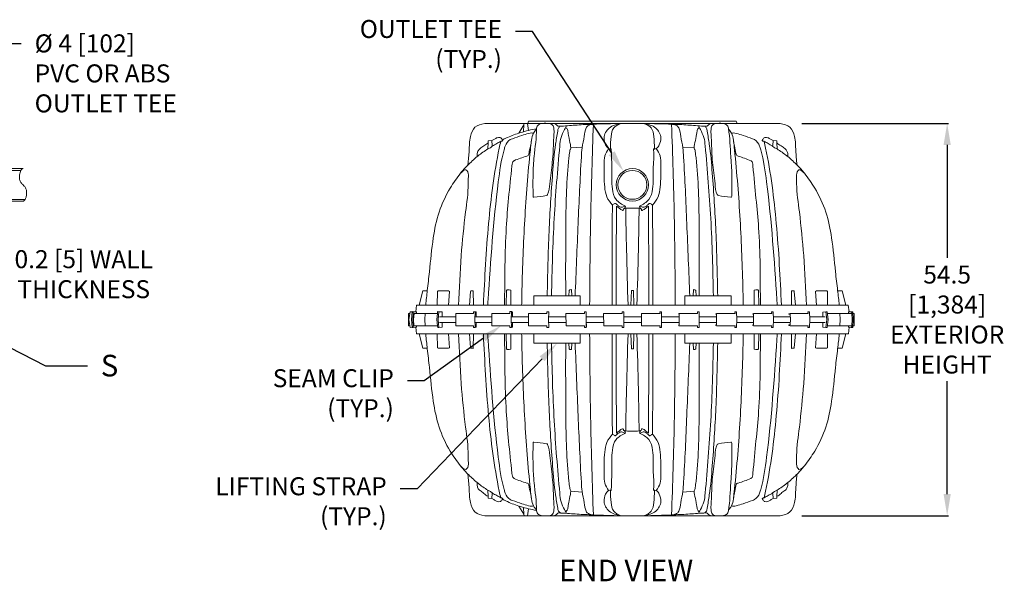
# Model space of a CAD drawing. Units: millimetres. Extents: x -2143 to -1204, y 1213 to 1547.
# Drawn here: x -1444 to -1307, y 1319 to 1397 of the extents above; entities that cross this region are included whole.
import ezdxf
from ezdxf import colors
from ezdxf.entities.mleader import LeaderData, LeaderLine
from ezdxf.math import Vec2, Vec3

# ---------------------------------------------------------------- set-up
doc = ezdxf.new("R2010")
doc.units = ezdxf.units.MM
doc.header["$LTSCALE"] = 4
doc.header["$MEASUREMENT"] = 0
doc.layers.add('Dimensions', color=7, linetype='Continuous', lineweight=5)
doc.styles.add('Notes', font='arial.ttf', dxfattribs={"height": 0.125})
doc.styles.get("Standard").update_dxf_attribs({"font": 'arial.ttf'})
doc.dimstyles.new('Civil-Metric', dxfattribs={"dimscale": 0, "dimtxt": 0.125, "dimasz": 2.75, "dimexe": 0.1, "dimexo": 0.1, "dimgap": 0.1, "dimtad": 0, "dimtih": 1, "dimtoh": 1, "dimdec": 1, "dimlfac": -1, "dimzin": 4, "dimdsep": 46, "dimlunit": 5, "dimtxsty": 'Standard', "dimcen": 0.125, "dimadec": 0, "dimazin": 2, "dimtfac": 0.75, "dimtdec": 1, "dimtofl": 0, "dimtmove": 0, "dimatfit": 3, "dimfxl": 0, "dimtolj": 1, "dimtzin": 0, "dimarcsym": 0})

# ---------------------------------------------------------------- blocks, each defined once
blk = doc.blocks.new('A$C6CFB783B')
at = {"lineweight": 9}
for p, q in [((-18.57, 71.48), (22.5, 71.48)), ((-5, 68.2), (-6.6, 68.07)), ((8.94, 68.2), (10.53, 68.07)), ((-24.83, 44.63), (-22.6, 44.63)), ((-24.83, 43.83), (-22.6, 43.83)), ((-19.93, 44.63), (-17.58, 44.63)), ((-19.86, 43.83), (-17.58, 43.83)), ((-14.85, 44.63), (-12.46, 44.63)), ((-14.85, 43.83), (-12.46, 43.83)), ((-9.69, 44.63), (-7.27, 44.63)), ((-9.69, 43.83), (-7.26, 43.83)), ((-4.47, 44.63), (-2.04, 44.63)), ((-4.47, 43.83), (-2.03, 43.83)), ((0.78, 44.63), (3.21, 44.63)), ((0.78, 43.83), (3.21, 43.83)), ((6.02, 44.63), (8.45, 44.63)), ((6.02, 43.83), (8.45, 43.83)), ((11.25, 44.63), (13.66, 44.63)), ((11.25, 43.83), (13.66, 43.83)), ((16.44, 44.63), (18.81, 44.63)), ((16.44, 43.83), (18.81, 43.83)), ((21.56, 44.63), (23.91, 44.63)), ((21.56, 43.83), (23.91, 43.83)), ((26.59, 44.63), (28.76, 44.63)), ((26.59, 43.83), (28.76, 43.83)), ((-5, 20.27), (-6.6, 20.4)), ((8.94, 20.27), (10.53, 20.4)), ((-18.57, 16.98), (22.5, 16.98))]:
    blk.add_line(p, q, dxfattribs=at)
for points in [[(-13.81, 70.14), (-13.13, 71.28), (-13.19, 70.34)], [(-13.1, 71.48), (-13.13, 71.28)], [(-12.46, 70.52), (-12.6, 71.48)], [(-12.57, 71.48), (-12.46, 71.78), (16.39, 71.78), (16.51, 71.48)], [(-18.13, 67.95), (-18.1, 68.79), (-18.09, 69.06), (-17.57, 69.09), (-17.54, 68.41), (-17.46, 68.36), (-17.76, 68.1), (-18.13, 67.95)], [(22.06, 67.95), (22.03, 68.79), (22.02, 69.06), (21.51, 69.09), (21.47, 68.41), (21.39, 68.36), (21.69, 68.1), (22.06, 67.95)], [(-27.67, 46.23), (-27.17, 48.23), (-26.55, 48.23)], [(-25.16, 46.23), (-25.13, 48.14), (-25.04, 48.23), (-23.59, 48.23), (-23.48, 48.14), (-23.61, 46.23)], [(-20.68, 46.23), (-20.52, 48.15), (-20.5, 48.21), (-20.27, 48.23), (-20.27, 48.23), (-20.15, 48.24), (-20.13, 46.23)], [(-14.95, 48.34), (-15.19, 48.37), (-15.45, 48.37), (-15.54, 48.28), (-15.6, 46.23)], [(-14.94, 46.23), (-14.95, 48.34)], [(-6.51, 48.39), (-6.72, 48.37), (-6.85, 48.28), (-6.88, 47.51)], [(-6.48, 47.51), (-6.51, 48.39)], [(1.76, 46.23), (1.82, 48.29), (2.12, 48.29), (2.17, 46.23)], [(10.41, 47.51), (10.45, 48.39)], [(10.45, 48.39), (10.65, 48.37), (10.79, 48.28), (10.81, 47.51)], [(18.88, 46.23), (18.89, 48.34)], [(18.89, 48.34), (19.13, 48.37), (19.39, 48.37), (19.48, 48.28), (19.54, 46.23)], [(24.62, 46.23), (24.46, 48.15), (24.43, 48.21), (24.2, 48.23), (24.2, 48.23), (24.08, 48.24), (24.07, 46.23)], [(29.09, 46.23), (29.06, 48.14), (28.97, 48.23), (27.52, 48.23), (27.41, 48.14), (27.54, 46.23)], [(31.61, 46.23), (31.1, 48.23), (30.48, 48.23)], [(-28.65, 45.31), (-28.91, 45.33), (-29.11, 44.23), (-28.91, 43.13), (-28.64, 43.16)], [(-28.49, 45.33), (-28.65, 45.34), (-28.72, 44.23), (-28.64, 43.13), (-28.5, 43.13), (-28.56, 44.23), (-28.51, 45.08)], [(-28.51, 45.08), (-28.5, 45.33), (-28.04, 45.29), (-28.04, 45.08)], [(-11.08, 46.23), (-28.03, 46.23), (-28.13, 45.3)], [(-24.96, 45.33), (-25.11, 45.34), (-25.12, 45.08), (-26.84, 45.08)], [(-24.49, 43.83), (-24.5, 43.19), (-24.95, 43.12), (-25.04, 44.23), (-24.96, 45.33), (-24.5, 45.29), (-24.49, 44.63)], [(-22.6, 43.38), (-22.6, 45.08), (-20.14, 45.08), (-20.14, 45.33), (-19.89, 45.33), (-19.95, 44.23), (-19.89, 43.13), (-20.13, 43.13), (-20.14, 43.38), (-22.6, 43.38)], [(-19.89, 45.33), (-19.73, 45.29), (-19.73, 44.63)], [(-17.58, 43.38), (-17.58, 45.08), (-15.07, 45.08), (-15.07, 45.34), (-14.82, 45.34), (-14.7, 45.28), (-14.7, 44.66)], [(-14.82, 45.33), (-14.87, 44.23), (-14.82, 43.13), (-14.7, 43.18), (-14.7, 43.83)], [(-12.46, 43.38), (-12.46, 45.08), (-9.91, 45.08), (-9.91, 45.33), (-9.66, 45.33), (-9.7, 44.23), (-9.66, 43.13)], [(32.07, 45.3), (31.96, 46.23), (-11.08, 46.23)], [(-7.27, 45.08), (-4.7, 45.08), (-4.7, 45.33), (-4.46, 45.33)], [(-4.46, 45.33), (-4.48, 44.23), (-4.46, 43.13)], [(-2.04, 45.08), (-2.03, 43.38), (0.55, 43.38), (0.55, 43.13), (0.78, 43.13), (0.77, 44.23), (0.78, 45.33), (0.55, 45.33), (0.55, 45.08), (-2.04, 45.08)], [(3.21, 45.08), (3.21, 43.38), (5.8, 43.38), (5.79, 43.13), (6.02, 43.13), (6.02, 45.33), (5.79, 45.33), (5.8, 45.08), (3.21, 45.08)], [(8.39, 45.03), (8.43, 45.08), (11.02, 45.08), (11.01, 45.33), (11.24, 45.33), (11.25, 44.23), (11.24, 43.13), (11.01, 43.13), (11.01, 43.38), (8.44, 43.37), (8.39, 43.43), (8.39, 43.49), (8.44, 43.5), (8.45, 44.23), (8.44, 44.97), (8.39, 44.97), (8.39, 45.03)], [(13.56, 45.03), (13.64, 45.08), (16.22, 45.08), (16.2, 45.33), (16.42, 45.33), (16.45, 44.23), (16.42, 43.13), (16.2, 43.13), (16.22, 43.38), (13.64, 43.38), (13.56, 43.43), (13.56, 43.49), (13.66, 43.5), (13.66, 44.97), (13.56, 44.97), (13.56, 45.03)], [(18.68, 44.97), (18.68, 45.03), (18.79, 45.08), (21.34, 45.08), (21.31, 45.33), (21.53, 45.33), (21.58, 44.23), (21.53, 43.13), (21.31, 43.13), (21.34, 43.38), (18.79, 43.38), (18.68, 43.43), (18.68, 43.49), (18.81, 43.5), (18.81, 44.97), (18.68, 44.97)], [(23.72, 44.97), (23.72, 45.03), (23.87, 45.08), (26.37, 45.08), (26.34, 45.33), (26.56, 45.33), (26.62, 44.23), (26.56, 43.13), (26.34, 43.13), (26.37, 43.38), (23.87, 43.38), (23.72, 43.43), (23.72, 43.49), (23.89, 43.5), (23.93, 44.23), (23.89, 44.97), (23.72, 44.97)], [(28.42, 44.66), (28.44, 45.28), (28.82, 45.33), (28.98, 44.23), (28.82, 43.13), (28.43, 43.18), (28.42, 43.81)], [(28.82, 45.33), (29.02, 45.33), (29.16, 44.23), (29.04, 43.13), (28.82, 43.13)], [(31.97, 45.08), (31.98, 45.29), (32.36, 45.33), (32.58, 45.33), (32.66, 44.23), (32.58, 43.13), (32.36, 43.13), (32.07, 43.17), (31.97, 43.18), (31.97, 43.38)], [(32.45, 45.08), (32.44, 45.24), (32.36, 45.33)], [(-28.95, 45.08), (-29.14, 45.08), (-29.14, 43.38), (-28.95, 43.38)], [(-28.38, 45.08), (-28.47, 44.23), (-28.41, 43.38), (-26.84, 43.38)], [(-26.78, 43.38), (-26.84, 43.38), (-26.9, 44.23), (-26.84, 45.08), (-28.38, 45.08)], [(-25.12, 43.38), (-25.23, 44.23), (-25.12, 45.08)], [(-19.73, 43.83), (-19.73, 43.17), (-19.89, 43.13)], [(-4.46, 43.13), (-4.69, 43.13), (-4.7, 43.38), (-7.26, 43.38), (-7.27, 45.08)], [(29.06, 45.08), (30.71, 45.08)], [(30.71, 45.08), (32.45, 45.08), (32.49, 44.23), (32.45, 43.38), (30.78, 43.38), (30.84, 44.23), (30.78, 45.08)], [(32.6, 45.08), (32.76, 45.08), (32.76, 43.38), (32.6, 43.38)], [(-28.5, 43.13), (-28.13, 43.17), (-28.04, 43.19), (-28.04, 43.38)], [(-28.13, 43.17), (-28.03, 42.24), (32, 42.25), (32.07, 43.17)], [(-26.78, 43.38), (-25.12, 43.38), (-25.1, 43.12), (-24.95, 43.12)], [(-14.82, 43.13), (-15.07, 43.13), (-15.07, 43.38), (-17.58, 43.38)], [(-12.46, 43.38), (-9.91, 43.38), (-9.91, 43.13), (-9.66, 43.13)], [(-4.41, 43.18), (-4.41, 43.63)], [(30.78, 43.38), (29.07, 43.38)], [(32.45, 43.38), (32.44, 43.22), (32.36, 43.13)], [(-27.67, 42.24), (-27.17, 40.24), (-26.55, 40.24)], [(-25.16, 42.24), (-25.13, 40.33), (-25.04, 40.24), (-23.59, 40.24), (-23.48, 40.32), (-23.61, 42.24)], [(-20.68, 42.24), (-20.52, 40.32), (-20.5, 40.26), (-20.27, 40.24), (-20.27, 40.24), (-20.15, 40.23), (-20.13, 42.24)], [(-14.95, 40.12), (-15.19, 40.1), (-15.45, 40.1), (-15.54, 40.18), (-15.6, 42.24)], [(-14.94, 42.24), (-14.95, 40.12)], [(-6.91, 42.24), (-6.91, 42.24)], [(-6.43, 42.24), (-6.43, 42.24)], [(1.76, 42.24), (1.82, 40.17), (2.12, 40.17), (2.17, 42.24)], [(10.36, 42.24), (10.36, 42.24)], [(10.85, 42.24), (10.85, 42.24)], [(18.88, 42.24), (18.89, 40.12)], [(18.89, 40.12), (19.13, 40.1), (19.39, 40.1), (19.48, 40.18), (19.54, 42.24)], [(24.62, 42.24), (24.46, 40.32), (24.43, 40.26), (24.2, 40.24), (24.2, 40.24), (24.08, 40.23), (24.07, 42.24)], [(29.09, 42.24), (29.06, 40.33), (28.97, 40.24), (27.52, 40.24), (27.41, 40.32), (27.54, 42.24)], [(31.61, 42.24), (31.1, 40.24), (30.48, 40.24)], [(-6.51, 40.08), (-6.72, 40.1), (-6.85, 40.18), (-6.88, 40.95)], [(-6.48, 40.95), (-6.51, 40.08)], [(10.41, 40.95), (10.45, 40.08)], [(10.45, 40.08), (10.65, 40.1), (10.79, 40.18), (10.81, 40.95)], [(-18.13, 20.52), (-18.1, 19.68), (-18.09, 19.41), (-17.57, 19.38), (-17.54, 20.06), (-17.46, 20.1), (-17.76, 20.36), (-18.13, 20.52)], [(22.06, 20.52), (22.03, 19.68), (22.02, 19.41), (21.51, 19.38), (21.47, 20.06), (21.39, 20.1), (21.69, 20.36), (22.06, 20.52)], [(-13.81, 18.33), (-13.13, 17.19), (-13.19, 18.13)], [(-12.46, 17.95), (-12.6, 16.98)], [(-13.1, 16.98), (-13.13, 17.19)]]:
    blk.add_lwpolyline(points, dxfattribs=at)
for points in [[(-11.72, 47.51), (-5.31, 47.51), (-5.31, 46.23), (-11.72, 46.23)], [(15.67, 47.51), (9.26, 47.51), (9.26, 46.23), (15.67, 46.23)], [(-11.72, 40.95), (-5.31, 40.95), (-5.31, 42.24), (-11.72, 42.24)], [(15.67, 40.95), (9.26, 40.95), (9.26, 42.24), (15.67, 42.24)]]:
    blk.add_lwpolyline(points, close=True, dxfattribs=at)
for points, knots in [([(-20.91, 65.7), (-20.9, 65.72), (-20.9, 65.75), (-20.9, 65.78), (-20.83, 66.42), (-20.69, 67.72), (-20.71, 69.47), (-20.07, 71.16), (-19.07, 71.37), (-18.57, 71.48)], [-0.0039246, -0.0039246, -0.0039246, -0.0039246, 0, 0, 0, 0.0962955, 0.1950377, 0.2675253, 0.3400129, 0.3400129, 0.3400129, 0.3400129]), ([(-3.5, 71.37), (-3.65, 71.35), (-3.94, 71.31), (-4.3, 71.13), (-4.64, 70.59), (-4.72, 69.53), (-5.05, 68.21), (-5.3, 64.15), (-5.6, 57.31), (-5.86, 50.87), (-6, 47.51)], [0, 0, 0, 0, 0.447117, 0.88772, 1.127759, 2.347879, 3.958645, 5.234012, 14.498679, 24.563594, 24.563594, 24.563594, 24.563594]), ([(7.44, 71.37), (7.58, 71.35), (7.88, 71.31), (8.23, 71.13), (8.57, 70.59), (8.66, 69.53), (8.99, 68.21), (9.24, 64.15), (9.53, 57.31), (9.8, 50.87), (9.93, 47.51)], [0, 0, 0, 0, 0.447117, 0.88772, 1.127759, 2.347879, 3.958645, 5.234012, 14.498679, 24.563594, 24.563594, 24.563594, 24.563594]), ([(24.84, 65.7), (24.84, 65.72), (24.83, 65.75), (24.83, 65.78), (24.76, 66.42), (24.63, 67.72), (24.64, 69.47), (24.01, 71.16), (23, 71.37), (22.5, 71.48)], [-0.0039246, -0.0039246, -0.0039246, -0.0039246, 0, 0, 0, 0.0962955, 0.1950377, 0.2675253, 0.3400129, 0.3400129, 0.3400129, 0.3400129]), ([(-11.78, 70.12), (-11.88, 70.14), (-12.11, 70.18), (-12.66, 70.05), (-13.54, 69.77), (-14.39, 69.48), (-15.28, 69.15), (-15.67, 68.52), (-16.25, 66.56), (-17.27, 59.39), (-17.73, 52.44), (-18.1, 46.99), (-18.12, 46.74), (-18.14, 46.48), (-18.15, 46.23)], [0, 0, 0, 0, 0.014897, 0.034277, 0.084062, 0.1531, 0.169332, 0.225682, 0.25309, 0.480307, 1.30228, 1.30228, 1.30228, 1.340326, 1.340326, 1.340326, 1.340326]), ([(-8.05, 71.1), (-8.15, 71.02), (-8.36, 70.84), (-8.5, 69.92), (-8.86, 67.89), (-9.25, 63.21), (-9.7, 56.2), (-9.82, 50.51), (-9.88, 47.51)], [0, 0, 0, 0, 0.374202, 0.810155, 2.65162, 6.697098, 14.790472, 23.772292, 23.772292, 23.772292, 23.772292]), ([(-7.21, 71.14), (-7.24, 71.08), (-7.27, 71.01), (-7.31, 70.95), (-7.36, 70.84), (-7.42, 70.74), (-7.47, 70.63), (-7.65, 70.28), (-8.02, 69.56), (-8.41, 65.37), (-9.02, 58.08), (-9.21, 51.11), (-9.29, 47.51)], [-0.028568, -0.028568, -0.028568, -0.028568, -0.017851, -0.017851, -0.017851, 0, 0, 0, 0.059189, 0.11983, 0.624974, 1.164564, 1.164564, 1.164564, 1.164564]), ([(-7.31, 70.95), (-7.22, 70.85), (-7.02, 70.61), (-6.98, 70.13), (-6.83, 69.44), (-6.71, 68.77), (-6.6, 68.22), (-6.61, 67.98), (-6.71, 67.82), (-6.78, 67.37), (-7.21, 63.96), (-7.32, 57.24), (-7.32, 50.84), (-7.31, 47.51)], [0, 0, 0, 0, 0.390544, 0.913114, 1.381459, 2.527224, 2.962025, 3.049961, 3.239843, 3.519905, 4.382649, 13.588838, 23.591811, 23.591811, 23.591811, 23.591811]), ([(11.24, 70.95), (11.15, 70.85), (10.96, 70.61), (10.92, 70.13), (10.77, 69.44), (10.65, 68.77), (10.53, 68.22), (10.54, 67.98), (10.65, 67.82), (10.72, 67.37), (11.14, 63.96), (11.26, 57.24), (11.25, 50.84), (11.25, 47.51)], [0, 0, 0, 0, 0.390544, 0.913114, 1.381459, 2.527224, 2.962025, 3.049961, 3.239843, 3.519905, 4.382649, 13.588838, 23.591811, 23.591811, 23.591811, 23.591811]), ([(11.14, 71.14), (11.17, 71.08), (11.21, 71.01), (11.24, 70.95), (11.29, 70.84), (11.35, 70.74), (11.4, 70.63), (11.59, 70.28), (11.96, 69.56), (12.35, 65.37), (12.96, 58.08), (13.14, 51.11), (13.22, 47.51)], [-0.028568, -0.028568, -0.028568, -0.028568, -0.017851, -0.017851, -0.017851, 0, 0, 0, 0.059189, 0.11983, 0.624974, 1.164564, 1.164564, 1.164564, 1.164564]), ([(11.98, 71.1), (12.08, 71.02), (12.3, 70.84), (12.43, 69.92), (12.79, 67.89), (13.18, 63.21), (13.63, 56.2), (13.75, 50.51), (13.81, 47.51)], [0, 0, 0, 0, 0.374202, 0.810155, 2.65162, 6.697098, 14.790472, 23.772292, 23.772292, 23.772292, 23.772292]), ([(15.72, 70.12), (15.82, 70.14), (16.04, 70.18), (16.6, 70.05), (17.47, 69.77), (18.32, 69.48), (19.21, 69.15), (19.6, 68.52), (20.18, 66.56), (21.2, 59.39), (21.67, 52.44), (22.04, 46.99), (22.05, 46.74), (22.07, 46.48), (22.09, 46.23)], [0, 0, 0, 0, 0.014897, 0.034277, 0.084062, 0.1531, 0.169332, 0.225682, 0.25309, 0.480307, 1.30228, 1.30228, 1.30228, 1.340326, 1.340326, 1.340326, 1.340326]), ([(-11.78, 18.34), (-11.88, 18.33), (-12.11, 18.29), (-12.66, 18.41), (-13.54, 18.69), (-14.39, 18.98), (-15.28, 19.32), (-15.67, 19.94), (-16.25, 21.91), (-17.27, 29.07), (-17.73, 36.03), (-18.1, 41.48), (-18.12, 41.73), (-18.14, 41.98), (-18.15, 42.24)], [0, 0, 0, 0, 0.014897, 0.034277, 0.084062, 0.1531, 0.169332, 0.225682, 0.25309, 0.480307, 1.30228, 1.30228, 1.30228, 1.340326, 1.340326, 1.340326, 1.340326]), ([(15.72, 18.34), (15.82, 18.33), (16.04, 18.29), (16.6, 18.41), (17.47, 18.69), (18.32, 18.98), (19.21, 19.32), (19.6, 19.94), (20.18, 21.91), (21.2, 29.07), (21.67, 36.03), (22.04, 41.48), (22.05, 41.73), (22.07, 41.98), (22.09, 42.24)], [0, 0, 0, 0, 0.014897, 0.034277, 0.084062, 0.1531, 0.169332, 0.225682, 0.25309, 0.480307, 1.30228, 1.30228, 1.30228, 1.340326, 1.340326, 1.340326, 1.340326]), ([(-8.05, 17.37), (-8.15, 17.45), (-8.36, 17.63), (-8.5, 18.54), (-8.86, 20.57), (-9.25, 25.26), (-9.7, 32.27), (-9.82, 37.96), (-9.88, 40.95)], [0, 0, 0, 0, 0.374202, 0.810155, 2.65162, 6.697098, 14.790472, 23.772205, 23.772205, 23.772205, 23.772205]), ([(-7.21, 17.33), (-7.24, 17.39), (-7.27, 17.45), (-7.31, 17.52), (-7.36, 17.62), (-7.42, 17.73), (-7.47, 17.84), (-7.65, 18.19), (-8.02, 18.91), (-8.41, 23.1), (-9.02, 30.39), (-9.21, 37.36), (-9.29, 40.95)], [-0.028568, -0.028568, -0.028568, -0.028568, -0.017851, -0.017851, -0.017851, 0, 0, 0, 0.059189, 0.11983, 0.624974, 1.164559, 1.164559, 1.164559, 1.164559]), ([(-7.31, 17.52), (-7.22, 17.62), (-7.02, 17.86), (-6.98, 18.34), (-6.83, 19.03), (-6.71, 19.7), (-6.6, 20.25), (-6.61, 20.49), (-6.71, 20.65), (-6.78, 21.09), (-7.21, 24.51), (-7.32, 31.22), (-7.32, 37.62), (-7.31, 40.95)], [0, 0, 0, 0, 0.390544, 0.913114, 1.381459, 2.527224, 2.962025, 3.049961, 3.239843, 3.519905, 4.382649, 13.588838, 23.591724, 23.591724, 23.591724, 23.591724]), ([(-3.5, 17.1), (-3.65, 17.12), (-3.94, 17.16), (-4.3, 17.34), (-4.64, 17.88), (-4.72, 18.93), (-5.05, 20.26), (-5.3, 24.31), (-5.6, 31.16), (-5.86, 37.6), (-6, 40.95)], [0, 0, 0, 0, 0.447117, 0.88772, 1.127759, 2.347879, 3.958645, 5.234012, 14.498679, 24.563506, 24.563506, 24.563506, 24.563506]), ([(7.44, 17.1), (7.58, 17.12), (7.88, 17.16), (8.23, 17.34), (8.57, 17.88), (8.66, 18.93), (8.99, 20.26), (9.24, 24.31), (9.53, 31.16), (9.8, 37.6), (9.93, 40.95)], [0, 0, 0, 0, 0.447117, 0.88772, 1.127759, 2.347879, 3.958645, 5.234012, 14.498679, 24.563506, 24.563506, 24.563506, 24.563506]), ([(11.24, 17.52), (11.15, 17.62), (10.96, 17.86), (10.92, 18.34), (10.77, 19.03), (10.65, 19.7), (10.53, 20.25), (10.54, 20.49), (10.65, 20.65), (10.72, 21.09), (11.14, 24.51), (11.26, 31.22), (11.25, 37.62), (11.25, 40.95)], [0, 0, 0, 0, 0.390544, 0.913114, 1.381459, 2.527224, 2.962025, 3.049961, 3.239843, 3.519905, 4.382649, 13.588838, 23.591724, 23.591724, 23.591724, 23.591724]), ([(11.14, 17.33), (11.17, 17.39), (11.21, 17.45), (11.24, 17.52), (11.29, 17.62), (11.35, 17.73), (11.4, 17.84), (11.59, 18.19), (11.96, 18.91), (12.35, 23.1), (12.96, 30.39), (13.14, 37.36), (13.22, 40.95)], [-0.028568, -0.028568, -0.028568, -0.028568, -0.017851, -0.017851, -0.017851, 0, 0, 0, 0.059189, 0.11983, 0.624974, 1.164559, 1.164559, 1.164559, 1.164559]), ([(11.98, 17.37), (12.08, 17.45), (12.3, 17.63), (12.43, 18.54), (12.79, 20.57), (13.18, 25.26), (13.63, 32.27), (13.75, 37.96), (13.81, 40.95)], [0, 0, 0, 0, 0.374202, 0.810155, 2.65162, 6.697098, 14.790472, 23.772205, 23.772205, 23.772205, 23.772205]), ([(-20.91, 22.77), (-20.9, 22.74), (-20.9, 22.72), (-20.9, 22.69), (-20.83, 22.05), (-20.69, 20.75), (-20.71, 19), (-20.07, 17.31), (-19.07, 17.09), (-18.57, 16.98)], [-0.0039246, -0.0039246, -0.0039246, -0.0039246, 0, 0, 0, 0.0962955, 0.1950377, 0.2675253, 0.3400129, 0.3400129, 0.3400129, 0.3400129]), ([(24.84, 22.77), (24.84, 22.74), (24.83, 22.72), (24.83, 22.69), (24.76, 22.05), (24.63, 20.75), (24.64, 19), (24.01, 17.31), (23, 17.09), (22.5, 16.98)], [-0.0039246, -0.0039246, -0.0039246, -0.0039246, 0, 0, 0, 0.0962955, 0.1950377, 0.2675253, 0.3400129, 0.3400129, 0.3400129, 0.3400129])]:
    blk.add_open_spline(points, degree=3, knots=knots, dxfattribs=at)
for points in [[(-9.62, 71.48), (-9.13, 71.26), (-8.95, 70.71), (-9, 69.14), (-9.05, 67.62), (-9.17, 66.11), (-9.32, 64.62), (-9.52, 63.1), (-9.82, 61.6), (-9.84, 61.56), (-9.98, 61.49), (-11.72, 61.25), (-11.78, 61.25), (-11.82, 61.4), (-11.84, 62.02), (-11.86, 63.22), (-11.77, 66), (-11.7, 66.88), (-11.37, 70.76), (-11.37, 70.82), (-11.09, 71.3), (-10.56, 71.48), (-9.62, 71.48)], [(-9.04, 71.48), (-8.73, 71.4), (-8.46, 71.17), (-8.39, 71.11), (-8.26, 71.08), (-8.05, 71.1), (-7.89, 71.11), (-5.71, 71.26), (-3.5, 71.37), (0.36, 71.48)], [(-3.47, 71.37), (-3.84, 58.54), (-3.98, 46.23)], [(0.36, 71.48), (-1.27, 70.84), (-1.98, 69.47), (-1.76, 68.5), (-1.59, 68.21), (-1.34, 67.99), (-0.98, 67.89)], [(0.36, 71.48), (-0.63, 70.85), (-1, 69.66), (-1.09, 68.01)], [(3.57, 71.48), (5.2, 70.84), (5.91, 69.47), (5.69, 68.5), (5.52, 68.21), (5.27, 67.99), (4.91, 67.89)], [(3.57, 71.48), (4.57, 70.85), (4.94, 69.66), (5.02, 68.01)], [(12.97, 71.48), (12.67, 71.4), (12.39, 71.17), (12.33, 71.11), (12.19, 71.08), (11.98, 71.1), (11.82, 71.11), (9.65, 71.26), (7.44, 71.37), (3.57, 71.48)], [(7.4, 71.37), (7.78, 58.54), (7.91, 46.23)], [(13.55, 71.48), (13.07, 71.26), (12.89, 70.71), (12.94, 69.14), (12.99, 67.62), (13.1, 66.11), (13.26, 64.62), (13.45, 63.1), (13.75, 61.6), (13.78, 61.56), (13.92, 61.49), (15.65, 61.25), (15.71, 61.25), (15.76, 61.4), (15.78, 62.02), (15.79, 63.22), (15.7, 66), (15.64, 66.88), (15.31, 70.76), (15.3, 70.82), (15.03, 71.3), (14.49, 71.48), (13.55, 71.48)], [(-16.11, 69.19), (-16, 69.25), (-15.4, 69.53), (-13.61, 70.2), (-12.46, 70.52), (-11.38, 70.74)], [(-11.38, 70.67), (-11.78, 70.12), (-12.05, 69.14), (-12.22, 67.8), (-13, 58.09), (-13.39, 48.36), (-13.43, 46.23)], [(15.32, 70.67), (15.72, 70.12), (15.99, 69.14), (16.15, 67.8), (16.93, 58.09), (17.32, 48.36), (17.37, 46.23)], [(-19.63, 66.88), (-19.61, 67.19), (-19.51, 67.64), (-19.21, 67.99), (-18.68, 68.38), (-18.13, 68.74), (-18.12, 68.75), (-18.1, 68.79)], [(-16.34, 68.98), (-16.54, 68.05), (-18.03, 57.58), (-18.75, 46.23)], [(-17.57, 69.09), (-17.2, 69.3), (-16.84, 69.5), (-16.44, 69.53), (-16.15, 69.27), (-16.12, 69.19), (-16.1, 69.16), (-16.08, 69.14), (-16.04, 69.12), (-16.08, 69.07), (-16.16, 69.04), (-16.25, 69.01), (-16.34, 68.98), (-16.9, 68.68), (-17.47, 68.36)], [(-12.05, 69.14), (-12.21, 68.34), (-12.41, 67.32), (-12.43, 67.2), (-12.54, 67.03), (-12.73, 66.95), (-13.61, 66.64), (-14.48, 66.3), (-14.53, 66.27), (-14.78, 65.61), (-15.57, 57), (-15.8, 46.23)], [(15.99, 69.14), (16.14, 68.34), (16.34, 67.32), (16.36, 67.2), (16.47, 67.03), (16.66, 66.95), (17.54, 66.64), (18.41, 66.3), (18.47, 66.27), (18.71, 65.61), (19.5, 57), (19.74, 46.23)], [(21.51, 69.09), (21.13, 69.3), (20.77, 69.5), (20.38, 69.53), (20.08, 69.27), (20.05, 69.19), (20.03, 69.16), (20.01, 69.14), (19.97, 69.12), (20.02, 69.07), (20.09, 69.04), (20.18, 69.01), (20.27, 68.98), (20.84, 68.68), (21.41, 68.36)], [(20.27, 68.98), (20.47, 68.05), (21.96, 57.58), (22.68, 46.23)], [(23.57, 66.88), (23.55, 67.19), (23.44, 67.64), (23.15, 67.99), (22.61, 68.38), (22.06, 68.74), (22.05, 68.75), (22.03, 68.79)], [(-19.63, 66.88), (-19.56, 66.92), (-19.49, 66.97), (-18.82, 67.48), (-18.13, 67.95)], [(-1.34, 67.99), (-1.86, 66.96), (-1.97, 65.79), (-1.89, 62.63), (-1.59, 61.28), (-0.82, 60.14)], [(-1.09, 68.01), (-1.02, 67.96), (-0.98, 67.89), (-0.97, 67.8), (-0.91, 65.14), (-0.83, 62.39), (-0.31, 60.9), (1, 60)], [(5.02, 68.01), (4.96, 67.96), (4.91, 67.89), (4.91, 67.8), (4.84, 65.14), (4.77, 62.39), (4.24, 60.9), (2.94, 60)], [(5.27, 67.99), (5.8, 66.96), (5.9, 65.79), (5.82, 62.63), (5.53, 61.28), (4.75, 60.14)], [(23.57, 66.88), (23.49, 66.92), (23.42, 66.97), (22.76, 67.48), (22.06, 67.95)], [(-26.77, 46.27), (-26.54, 48.28), (-26.25, 50.87), (-25.71, 55.59), (-24.9, 59.17), (-23.36, 62.5), (-21.94, 64.55), (-20.95, 65.65), (-19.63, 66.88)], [(30.71, 46.27), (30.48, 48.28), (30.18, 50.87), (29.65, 55.59), (28.83, 59.17), (27.29, 62.5), (25.87, 64.55), (24.89, 65.65), (23.57, 66.88)], [(-21.85, 64.64), (-21.18, 65.04), (-20.82, 64.32), (-20.83, 64.07), (-20.85, 63.11), (-21.22, 59.19), (-21.83, 53.12), (-22.21, 46.23)], [(25.78, 64.64), (25.11, 65.04), (24.76, 64.32), (24.76, 64.07), (24.78, 63.11), (25.16, 59.19), (25.76, 53.12), (26.15, 46.23)], [(1, 60), (0.66, 59.9), (0.46, 59.84), (0.37, 59.83), (0.34, 59.84), (-0.05, 60.08), (-0.38, 60.36), (-0.4, 60.37), (-0.49, 60.36), (-0.82, 60.14)], [(2.94, 60), (3.28, 59.9), (3.47, 59.84), (3.57, 59.83), (3.6, 59.84), (3.99, 60.08), (4.31, 60.36), (4.34, 60.37), (4.42, 60.36), (4.75, 60.14)], [(-0.82, 60.14), (-0.86, 54.39), (-0.86, 46.23)], [(-0.24, 60), (-0.29, 54.31), (-0.32, 46.23)], [(1, 60), (0.84, 59.68), (0.77, 59.62), (0.72, 59.51), (0.66, 59.39), (0.58, 59.41), (0.15, 59.68), (-0.24, 60)], [(0.84, 59.68), (1.03, 59.7), (1.97, 59.72), (2.9, 59.7), (3.09, 59.68)], [(3.09, 59.68), (2.9, 59.7), (1.97, 59.72), (1.03, 59.7), (0.84, 59.68)], [(1.03, 59.7), (1.14, 53.96), (1.35, 46.23)], [(2.9, 59.7), (2.79, 53.96), (2.58, 46.23)], [(2.94, 60), (3.09, 59.68), (3.16, 59.62), (3.21, 59.51), (3.27, 59.39), (3.35, 59.41), (3.79, 59.68), (4.18, 60)], [(4.18, 60), (4.22, 54.31), (4.26, 46.23)], [(4.75, 60.14), (4.79, 54.39), (4.8, 46.23)], [(-26.77, 42.2), (-26.54, 40.18), (-26.25, 37.6), (-25.71, 32.88), (-24.9, 29.3), (-23.36, 25.96), (-21.94, 23.92), (-20.95, 22.82), (-19.63, 21.59)], [(-21.85, 23.82), (-21.18, 23.43), (-20.82, 24.14), (-20.83, 24.39), (-20.85, 25.35), (-21.22, 29.28), (-21.83, 35.35), (-22.21, 42.24)], [(-16.34, 19.49), (-16.54, 20.42), (-18.03, 30.89), (-18.75, 42.24)], [(-12.05, 19.33), (-12.21, 20.13), (-12.41, 21.15), (-12.43, 21.26), (-12.54, 21.44), (-12.73, 21.52), (-13.61, 21.82), (-14.48, 22.17), (-14.53, 22.2), (-14.78, 22.86), (-15.57, 31.46), (-15.8, 42.24)], [(-11.38, 17.8), (-11.78, 18.34), (-12.05, 19.33), (-12.22, 20.67), (-13, 30.37), (-13.39, 40.11), (-13.43, 42.24)], [(-3.47, 17.1), (-3.84, 29.93), (-3.98, 42.24)], [(-0.82, 28.33), (-0.86, 34.07), (-0.86, 42.24)], [(-0.24, 28.46), (-0.29, 34.16), (-0.32, 42.24)], [(1.03, 28.77), (1.14, 34.51), (1.35, 42.24)], [(2.9, 28.77), (2.79, 34.51), (2.58, 42.24)], [(4.18, 28.46), (4.22, 34.16), (4.26, 42.24)], [(4.75, 28.33), (4.79, 34.07), (4.8, 42.24)], [(7.4, 17.1), (7.78, 29.93), (7.91, 42.24)], [(15.32, 17.8), (15.72, 18.34), (15.99, 19.33), (16.15, 20.67), (16.93, 30.37), (17.32, 40.11), (17.37, 42.24)], [(15.99, 19.33), (16.14, 20.13), (16.34, 21.15), (16.36, 21.26), (16.47, 21.44), (16.66, 21.52), (17.54, 21.82), (18.41, 22.17), (18.47, 22.2), (18.71, 22.86), (19.5, 31.46), (19.74, 42.24)], [(20.27, 19.49), (20.47, 20.42), (21.96, 30.89), (22.68, 42.24)], [(30.71, 42.2), (30.48, 40.18), (30.18, 37.6), (29.65, 32.88), (28.83, 29.3), (27.29, 25.96), (25.87, 23.92), (24.89, 22.82), (23.57, 21.59)], [(25.78, 23.82), (25.11, 23.43), (24.76, 24.14), (24.76, 24.39), (24.78, 25.35), (25.16, 29.28), (25.76, 35.35), (26.15, 42.24)], [(1, 28.47), (0.84, 28.79), (0.77, 28.84), (0.72, 28.96), (0.66, 29.07), (0.58, 29.06), (0.15, 28.79), (-0.24, 28.46)], [(0.84, 28.79), (1.03, 28.77), (1.97, 28.75), (2.9, 28.77), (3.09, 28.79)], [(3.09, 28.79), (2.9, 28.77), (1.97, 28.75), (1.03, 28.77), (0.84, 28.79)], [(2.94, 28.47), (3.09, 28.79), (3.16, 28.84), (3.21, 28.96), (3.27, 29.07), (3.35, 29.06), (3.79, 28.79), (4.18, 28.46)], [(-1.34, 20.47), (-1.86, 21.51), (-1.97, 22.68), (-1.89, 25.83), (-1.59, 27.18), (-0.82, 28.33)], [(-1.09, 20.46), (-1.02, 20.51), (-0.98, 20.58), (-0.97, 20.67), (-0.91, 23.33), (-0.83, 26.08), (-0.31, 27.57), (1, 28.47)], [(1, 28.47), (0.66, 28.57), (0.46, 28.63), (0.37, 28.64), (0.34, 28.63), (-0.05, 28.39), (-0.38, 28.11), (-0.4, 28.09), (-0.49, 28.11), (-0.82, 28.33)], [(2.94, 28.47), (3.28, 28.57), (3.47, 28.63), (3.57, 28.64), (3.6, 28.63), (3.99, 28.39), (4.31, 28.11), (4.34, 28.09), (4.42, 28.11), (4.75, 28.33)], [(5.02, 20.46), (4.96, 20.51), (4.91, 20.58), (4.91, 20.67), (4.84, 23.33), (4.77, 26.08), (4.24, 27.57), (2.94, 28.47)], [(5.27, 20.47), (5.8, 21.51), (5.9, 22.68), (5.82, 25.83), (5.53, 27.18), (4.75, 28.33)], [(-9.62, 16.98), (-9.13, 17.21), (-8.95, 17.76), (-9, 19.33), (-9.05, 20.85), (-9.17, 22.35), (-9.32, 23.85), (-9.52, 25.37), (-9.82, 26.87), (-9.84, 26.91), (-9.98, 26.97), (-11.72, 27.22), (-11.78, 27.22), (-11.82, 27.07), (-11.84, 26.45), (-11.86, 25.24), (-11.77, 22.47), (-11.7, 21.58), (-11.37, 17.71), (-11.37, 17.65), (-11.09, 17.17), (-10.56, 16.98), (-9.62, 16.98)], [(13.55, 16.98), (13.07, 17.21), (12.89, 17.76), (12.94, 19.33), (12.99, 20.85), (13.1, 22.35), (13.26, 23.85), (13.45, 25.37), (13.75, 26.87), (13.78, 26.91), (13.92, 26.97), (15.65, 27.22), (15.71, 27.22), (15.76, 27.07), (15.78, 26.45), (15.79, 25.24), (15.7, 22.47), (15.64, 21.58), (15.31, 17.71), (15.3, 17.65), (15.03, 17.17), (14.49, 16.98), (13.55, 16.98)], [(-19.63, 21.59), (-19.61, 21.28), (-19.51, 20.83), (-19.21, 20.48), (-18.68, 20.09), (-18.13, 19.72), (-18.12, 19.72), (-18.1, 19.68)], [(-19.63, 21.59), (-19.56, 21.55), (-19.49, 21.49), (-18.82, 20.99), (-18.13, 20.52)], [(0.36, 16.98), (-1.27, 17.62), (-1.98, 18.99), (-1.76, 19.97), (-1.59, 20.26), (-1.34, 20.47), (-0.98, 20.58)], [(3.57, 16.98), (5.2, 17.62), (5.91, 18.99), (5.69, 19.97), (5.52, 20.26), (5.27, 20.47), (4.91, 20.58)], [(23.57, 21.59), (23.55, 21.28), (23.44, 20.83), (23.15, 20.48), (22.61, 20.09), (22.06, 19.72), (22.05, 19.72), (22.03, 19.68)], [(23.57, 21.59), (23.49, 21.55), (23.42, 21.49), (22.76, 20.99), (22.06, 20.52)], [(-17.57, 19.38), (-17.2, 19.17), (-16.84, 18.97), (-16.44, 18.94), (-16.15, 19.2), (-16.12, 19.27), (-16.1, 19.31), (-16.08, 19.33), (-16.04, 19.34), (-16.08, 19.4), (-16.16, 19.43), (-16.25, 19.45), (-16.34, 19.49), (-16.9, 19.79), (-17.47, 20.1)], [(-16.11, 19.27), (-16, 19.22), (-15.4, 18.94), (-13.61, 18.26), (-12.46, 17.95), (-11.38, 17.72)], [(0.36, 16.98), (-0.63, 17.62), (-1, 18.81), (-1.09, 20.46)], [(3.57, 16.98), (4.57, 17.62), (4.94, 18.81), (5.02, 20.46)], [(21.51, 19.38), (21.13, 19.17), (20.77, 18.97), (20.38, 18.94), (20.08, 19.2), (20.05, 19.27), (20.03, 19.31), (20.01, 19.33), (19.97, 19.34), (20.02, 19.4), (20.09, 19.43), (20.18, 19.45), (20.27, 19.49), (20.84, 19.79), (21.41, 20.1)], [(-9.04, 16.98), (-8.73, 17.07), (-8.46, 17.29), (-8.39, 17.36), (-8.26, 17.39), (-8.05, 17.37), (-7.89, 17.36), (-5.71, 17.21), (-3.5, 17.1), (0.36, 16.98)], [(12.97, 16.98), (12.67, 17.07), (12.39, 17.29), (12.33, 17.36), (12.19, 17.39), (11.98, 17.37), (11.82, 17.36), (9.65, 17.21), (7.44, 17.1), (3.57, 16.98)]]:
    blk.add_spline(points, degree=3, dxfattribs=at)
for points in [[(-9.9, 42.24), (-9.9, 42.24), (-9.9, 42.24), (-9.9, 42.24)], [(-9.32, 42.24), (-9.32, 42.24), (-9.32, 42.24), (-9.32, 42.24)], [(-7.31, 42.24), (-7.31, 42.24), (-7.31, 42.24), (-7.31, 42.24)], [(-6.05, 42.24), (-6.05, 42.24), (-6.05, 42.24), (-6.05, 42.24)], [(9.99, 42.24), (9.99, 42.24), (9.99, 42.24), (9.99, 42.24)], [(11.24, 42.24), (11.24, 42.24), (11.24, 42.24), (11.24, 42.24)], [(13.25, 42.24), (13.25, 42.24), (13.25, 42.24), (13.25, 42.24)], [(13.83, 42.24), (13.83, 42.24), (13.83, 42.24), (13.83, 42.24)]]:
    blk.add_open_spline(points, degree=3, dxfattribs=at)
blk = doc.blocks.new('*D23')
at = {"layer": 'Defpoints', "color": 0, "lineweight": 9}
for p in [(-1338.05, 1382.33), (-1314.85, 1382.33), (-1338.05, 1327.83)]:
    blk.add_point(p, dxfattribs=at)
at = {"layer": 'Dimensions', "color": 0, "lineweight": -2}
for p, q in [((-1335.05, 1382.33), (-1314.65, 1382.33)), ((-1314.85, 1379.33), (-1314.85, 1363.65)), ((-1314.85, 1330.83), (-1314.85, 1346.51)), ((-1335.05, 1327.83), (-1314.65, 1327.83))]:
    blk.add_line(p, q, dxfattribs=at)
at = {"layer": 'Dimensions', "color": 0, "lineweight": 9}
for points in [[(-1315.35, 1379.33), (-1314.35, 1379.33), (-1314.85, 1382.33)], [(-1315.35, 1330.83), (-1314.35, 1330.83), (-1314.85, 1327.83)]]:
    blk.add_solid(points, dxfattribs=at)
at = {"layer": 'Dimensions', "color": 0, "lineweight": 9, "insert": (-1314.85, 1355.08), "char_height": 2.5, "attachment_point": 5}
blk.add_mtext('\\A1;54.5\\P[1,384]\\PEXTERIOR\\PHEIGHT', dxfattribs=at)
blk = doc.blocks.new('*D38')
at = {"layer": 'Defpoints', "color": 0, "lineweight": 9}
for p in [(-1451.98, 1361.38), (-1451.98, 1361.38), (-1451.8, 1361.38)]:
    blk.add_point(p, dxfattribs=at)
at = {"layer": 'Dimensions', "color": 0, "lineweight": -2}
for p, q in [((-1454.98, 1361.38), (-1457.98, 1361.38)), ((-1448.8, 1361.38), (-1445.8, 1361.38))]:
    blk.add_line(p, q, dxfattribs=at)
at = {"layer": 'Dimensions', "color": 0, "lineweight": 9}
for points in [[(-1454.98, 1361.88), (-1454.98, 1360.88), (-1451.98, 1361.38)], [(-1448.8, 1361.88), (-1448.8, 1360.88), (-1451.8, 1361.38)]]:
    blk.add_solid(points, dxfattribs=at)
at = {"layer": 'Dimensions', "color": 0, "lineweight": 9, "insert": (-1434.84, 1361.38), "char_height": 2.5, "attachment_point": 5}
blk.add_mtext('\\A1;0.2 [5] WALL\\PTHICKNESS', dxfattribs=at)
blk = doc.blocks.new('A$C3ABD7ABD')
at = {"lineweight": 9}
for points in [[(114.17, 15.69), (138.86, 15.69), (138.9, 15.75), (138.96, 15.83), (139.03, 15.87), (139.05, 15.89), (139.17, 15.93), (114.17, 15.93), (114.17, 15.69)], [(114.17, 11.66), (114.17, 11.43), (139.17, 11.43), (139.21, 11.43), (139.28, 11.45), (139.34, 11.5), (139.39, 11.54), (139.47, 11.66), (114.17, 11.66)]]:
    blk.add_lwpolyline(points, dxfattribs=at)
blk.add_open_spline([(138.86, 15.69), (138.79, 15.49), (138.68, 15.2), (138.66, 14.77), (138.68, 14.4), (138.84, 13.99), (139.17, 13.68), (139.49, 13.36), (139.65, 12.95), (139.67, 12.52), (139.65, 12.08), (139.53, 11.8), (139.47, 11.66)], degree=3, knots=[0, 0, 0, 0, 0.642919, 0.913447, 1.289528, 1.738472, 2.187417, 2.636362, 3.085306, 3.461387, 3.933756, 4.376591, 4.376591, 4.376591, 4.376591], dxfattribs=at)

msp = doc.modelspace()

# ---------------------------------------------------------------- linework, layer by layer
at = {"lineweight": 9}
for radius in [2.25, 2.01]:
    msp.add_circle((-1358.59, 1373.79), radius, dxfattribs=at)

# ---------------------------------------------------------------- block references
msp.add_blockref('A$C3ABD7ABD', (-1582.44, 1360.11), dxfattribs=at)
at = {"color": 3, "lineweight": 9}
msp.add_blockref('A$C6CFB783B', (-1360.55, 1310.84), dxfattribs=at)

# ---------------------------------------------------------------- texts
at = {"layer": 'Dimensions', "lineweight": 9, "insert": (-1368.8, 1321.72), "char_height": 3, "attachment_point": 1, "style": 'Notes'}
msp.add_mtext_dynamic_manual_height_columns('{\\fArial|b1|i0|c0|p34;END VIEW}', width=57.1672, gutter_width=0.625, heights=[0], dxfattribs=at)

# ---------------------------------------------------------------- dimensions: what is measured, and where the dimension line sits
at = {"layer": 'Dimensions', "lineweight": 9}
for base, p1, p2, angle, text, override, picture, middle in [((-1314.85, 1382.33), (-1338.05, 1327.83), (-1338.05, 1382.33), 90, '54.5\\P[1,384]\\PEXTERIOR\\PHEIGHT', {"dimscale": 1, "dimtxt": 2.5, "dimasz": 3, "dimexe": 0.2, "dimexo": 3, "dimgap": 1, "dimpost": '"'}, '*D23', (-1314.85, 1355.08)), ((-1451.98, 1361.38), (-1451.8, 1361.38), (-1451.98, 1361.38), 180, '0.2 [5] WALL\\PTHICKNESS', {"dimscale": 1, "dimtxt": 2.5, "dimasz": 3, "dimexe": 1.5, "dimexo": 4, "dimgap": 1, "dimpost": '"', "dimse1": 1, "dimse2": 1}, '*D38', (-1434.84, 1361.38))]:
    dim = msp.add_linear_dim(base=base, p1=p1, p2=p2, angle=angle, text=text, dimstyle='Civil-Metric', override=override, dxfattribs=at)
    dim.commit()
    dim.dimension.update_dxf_attribs({"geometry": picture, "text_midpoint": middle, "dimtype": 160})

# ---------------------------------------------------------------- leaders
ml = msp.add_multileader_mtext('Standard', dxfattribs=at)
ml.set_content('OUTLET TEE \\P(TYP.)', color=256, style='Notes')
ml.set_leader_properties()
ml.build(insert=Vec2(0, 0))
ml.multileader.update_dxf_attribs({"dogleg_length": 2.25, "arrow_head_size": 3})
ctx = ml.context
ctx.base_point, ctx.char_height, ctx.arrow_head_size, ctx.landing_gap_size, ctx.plane_origin = Vec3(-1399.79, 1395.07), 2.5, 3, 1.89, Vec3(-1415.09, 1377.6)
ctx.text_align_type = 2
notes = []
notes.append((ctx, [(1, (1, 1, 0), (-1372.48, 1395.07), (-1, 0), 2.35, [(0, [(-1359.82, 1375.67)], 0, [])])]))
ctx.mtext.insert, ctx.mtext.alignment, ctx.mtext.flow_direction = Vec3(-1376.72, 1396.69), 3, 5
ml = msp.add_multileader_mtext('Standard', dxfattribs=at)
ml.set_content('{\\fCentury Gothic|b0|i0|c0|p34;%%C} 4 [102]\\PPVC OR ABS\\POUTLET TEE', color=256, style='Notes')
ml.set_leader_properties()
ml.build(insert=Vec2(0, 0))
ml.multileader.update_dxf_attribs({"dogleg_length": 2.25, "arrow_head_size": 3})
ctx = ml.context
ctx.base_point, ctx.char_height, ctx.arrow_head_size, ctx.landing_gap_size, ctx.plane_origin = Vec3(-1443.55, 1393.42), 2.5, 3, 1.89, Vec3(-1508.86, 1376.65)
notes.append((ctx, [(0, (1, 1, 0), (-1445.9, 1393.42), (1, 0), 2.35, [(0, [(-1451.77, 1376.04)], 0, [])])]))
ctx.mtext.insert, ctx.mtext.flow_direction = Vec3(-1441.66, 1394.69), 5
ml = msp.add_multileader_mtext('Standard', dxfattribs=at)
ml.set_content('S', color=256, style='Notes')
ml.set_leader_properties()
ml.build(insert=Vec2(0, 0))
ml.multileader.update_dxf_attribs({"dogleg_length": 2.25, "arrow_head_size": 3})
ctx = ml.context
ctx.base_point, ctx.char_height, ctx.arrow_head_size, ctx.landing_gap_size, ctx.plane_origin = Vec3(-1434.31, 1348.66), 3, 3, 1.89, Vec3(-1507.26, 1352.78)
ctx.text_align_type = 2
notes.append((ctx, [(0, (1, 1, 0), (-1440.15, 1348.66), (1, 0), 5.84, [(0, [(-1449.97, 1353.66)], 0, [])])]))
ctx.mtext.insert, ctx.mtext.alignment, ctx.mtext.flow_direction = Vec3(-1430.03, 1350.18), 3, 5
ml = msp.add_multileader_mtext('Standard', dxfattribs=at)
ml.set_content('SEAM CLIP \\P(TYP.)', color=256, style='Notes')
ml.set_leader_properties()
ml.build(insert=Vec2(0, 0))
ml.multileader.update_dxf_attribs({"dogleg_length": 2.25, "arrow_head_size": 3})
ctx = ml.context
ctx.base_point, ctx.char_height, ctx.arrow_head_size, ctx.landing_gap_size, ctx.plane_origin = Vec3(-1411.96, 1346.56), 2.5, 3, 1.89, Vec3(-1433.94, 1354.42)
ctx.text_align_type = 2
notes.append((ctx, [(1, (1, 1, 0), (-1387.51, 1346.56), (-1, 0), 2.35, [(0, [(-1376.85, 1354.22)], 0, [])])]))
ctx.mtext.insert, ctx.mtext.alignment, ctx.mtext.flow_direction = Vec3(-1391.74, 1348.18), 3, 5
ml = msp.add_multileader_mtext('Standard', dxfattribs=at)
ml.set_content('LIFTING STRAP\\P(TYP.)', color=256, style='Notes')
ml.set_leader_properties()
ml.build(insert=Vec2(0, 0))
ml.multileader.update_dxf_attribs({"dogleg_length": 2.25, "arrow_head_size": 3})
ctx = ml.context
ctx.base_point, ctx.char_height, ctx.arrow_head_size, ctx.landing_gap_size, ctx.plane_origin = Vec3(-1420.22, 1331.55), 2.5, 3, 1.89, Vec3(-1426.14, 1352)
ctx.text_align_type = 2
notes.append((ctx, [(1, (1, 1, 0), (-1388.5, 1331.55), (-1, 0), 2.35, [(0, [(-1369.05, 1351.79)], 0, [])])]))
ctx.mtext.insert, ctx.mtext.alignment, ctx.mtext.flow_direction = Vec3(-1392.73, 1333.17), 3, 5
for ctx, leaders in notes:
    for number, flags, end, landing, length, lines in leaders:
        leader = LeaderData()
        leader.index, (leader.has_last_leader_line, leader.has_dogleg_vector, leader.attachment_direction) = number, flags
        leader.last_leader_point, leader.dogleg_vector, leader.dogleg_length = Vec3(end), Vec3(landing), length
        for number, points, colour, breaks in lines:
            line = LeaderLine()
            line.index, line.vertices, line.color, line.breaks = number, Vec3.list(points), colors.encode_raw_color(colour), breaks
            leader.lines.append(line)
        ctx.leaders.append(leader)

doc.saveas('drawing.dxf')
